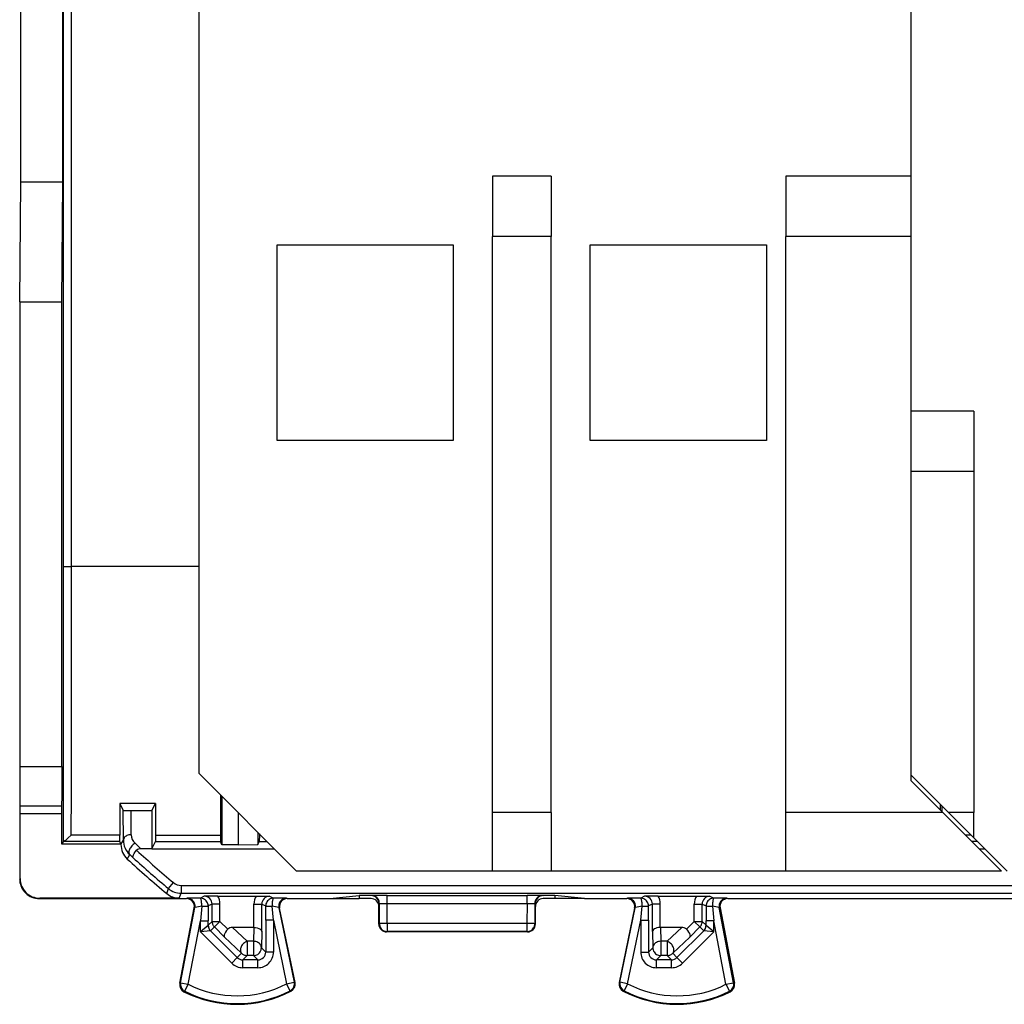
# Model space of a CAD drawing. Extents: x 0 to 420, y 0 to 297.
# Drawn here: x 327 to 352, y 109 to 134 of the extents above; entities that cross this region are included whole.
import ezdxf

# ---------------------------------------------------------------- set-up
doc = ezdxf.new("R2010")
doc.units = 0
doc.layers.get('0').update_dxf_attribs({"linetype": 'CONTINUOUS'})

msp = doc.modelspace()

# ---------------------------------------------------------------- linework, layer by layer
at = {"color": 7}
for p, q in [((331.832764, 150.090439), (331.832764, 114.590439)), ((350.032776, 129.840439), (350.032776, 150.090439)), ((328.381042, 119.871048), (328.381042, 147.80983)), ((328.581055, 119.871048), (328.581055, 147.80983)), ((350.032776, 129.840439), (350.032776, 143.840439)), ((327.283508, 129.690445), (327.283508, 137.990433)), ((328.35965, 129.690445), (328.35965, 137.990433)), ((340.832764, 129.840439), (339.332764, 129.840439)), ((339.332764, 129.840439), (339.332764, 128.300446)), ((340.832764, 129.840439), (340.832764, 128.300446)), ((350.032776, 129.840439), (346.832764, 129.840439)), ((346.832764, 129.840439), (346.832764, 128.300446)), ((350.032776, 128.300446), (350.032776, 129.840439)), ((327.257782, 126.63562), (327.283508, 129.690445)), ((328.35965, 129.690445), (327.283508, 129.690445)), ((328.333893, 126.63562), (328.35965, 129.690445)), ((340.832764, 128.300446), (339.332764, 128.300446)), ((339.332764, 113.590439), (339.332764, 128.300446)), ((340.832764, 113.590439), (340.832764, 128.300446)), ((350.032776, 128.300446), (346.832764, 128.300446)), ((346.832764, 113.590439), (346.832764, 128.300446)), ((350.032776, 114.399017), (350.032776, 128.300446)), ((333.832764, 123.090439), (333.832764, 128.090439)), ((333.832764, 128.090439), (338.332764, 128.090439)), ((338.332764, 128.090439), (338.332764, 123.090439)), ((341.832764, 123.090439), (341.832764, 128.090439)), ((341.832764, 128.090439), (346.332764, 128.090439)), ((346.332764, 128.090439), (346.332764, 123.090439)), ((327.257782, 126.63562), (327.257782, 114.762001)), ((327.257782, 126.63562), (328.333893, 126.63562)), ((328.333893, 114.762001), (328.333893, 126.63562)), ((351.632782, 123.840439), (350.032776, 123.840439)), ((351.632782, 123.840439), (351.632782, 122.300438)), ((338.332764, 123.090439), (333.832764, 123.090439)), ((346.332764, 123.090439), (341.832764, 123.090439)), ((351.632782, 122.300438), (350.032776, 122.300438)), ((350.032776, 114.540436), (350.032776, 122.300438)), ((351.632782, 122.300438), (351.632782, 113.590439)), ((328.381042, 119.871048), (328.581055, 119.871048)), ((331.832825, 119.871048), (328.581055, 119.871048)), ((327.257782, 114.762001), (327.257782, 111.890442)), ((327.257782, 114.762001), (328.333893, 114.762001)), ((334.332764, 112.090439), (331.832764, 114.590439)), ((350.032776, 114.540436), (350.982788, 113.590439)), ((350.032776, 114.399017), (350.84137, 113.590439)), ((332.384521, 114.038704), (332.385193, 113.014656)), ((332.425537, 113.997704), (332.425537, 112.76754)), ((327.267181, 113.761292), (327.266418, 113.762039)), ((327.266418, 113.762039), (328.325256, 113.762039)), ((327.267181, 113.761292), (328.324524, 113.761292)), ((327.26889, 113.561295), (327.267242, 113.760818)), ((328.324432, 113.760818), (328.322784, 113.561295)), ((328.324524, 113.761292), (328.325256, 113.762039)), ((330.724731, 113.815819), (329.81604, 113.815819)), ((329.81604, 113.815819), (329.902466, 113.642921)), ((329.81604, 113.815819), (329.816559, 113.014656)), ((330.637024, 113.640442), (330.724731, 113.815819)), ((330.724731, 113.815819), (330.724182, 113.014656)), ((350.776642, 113.796585), (350.776642, 113.655182)), ((350.812103, 113.761108), (350.81192, 113.619865)), ((327.26889, 111.90155), (327.26889, 113.561295)), ((327.26889, 113.561295), (328.322784, 113.561295)), ((328.322784, 113.561295), (328.322784, 112.793068)), ((329.905792, 112.880463), (329.902466, 113.642921)), ((330.105804, 113.021881), (330.103088, 113.640442)), ((330.103088, 113.640442), (330.637024, 113.640442)), ((330.637024, 113.640442), (330.632782, 112.665436)), ((332.842194, 113.581039), (332.842194, 112.76754)), ((340.832764, 113.590439), (339.332764, 113.590439)), ((339.332764, 112.090439), (339.332764, 113.590439)), ((340.832764, 113.590439), (340.832764, 112.090439)), ((350.84137, 113.590439), (346.832764, 113.590439)), ((346.832764, 112.090439), (346.832764, 113.590439)), ((350.84137, 113.590439), (352.34137, 112.090439)), ((351.632782, 113.590439), (350.982788, 113.590439)), ((351.632782, 112.940437), (350.982788, 113.590439)), ((351.632782, 112.940437), (351.632782, 113.590439)), ((329.816559, 113.014656), (328.576263, 113.014656)), ((329.817383, 112.846893), (329.816559, 113.014656)), ((330.724182, 113.014656), (330.723358, 112.846893)), ((330.724182, 113.014656), (332.385193, 113.014656)), ((332.385193, 113.014656), (332.385986, 112.846893)), ((333.342194, 113.081047), (333.342194, 112.771904)), ((333.380371, 113.014656), (333.379547, 112.846893)), ((333.380402, 113.042709), (333.380371, 113.014656)), ((333.380371, 113.014656), (333.4086, 113.014656)), ((351.558563, 113.014664), (351.417114, 113.014664)), ((328.375977, 112.846275), (328.322784, 112.793068)), ((328.322784, 112.793068), (328.382782, 112.793068)), ((328.376282, 112.846336), (328.37854, 112.846535)), ((329.817413, 112.846558), (328.378906, 112.846558)), ((328.382782, 112.793068), (329.844147, 112.793068)), ((329.844147, 112.793068), (329.817413, 112.846558)), ((329.844147, 112.769669), (329.905792, 112.880463)), ((329.844147, 112.793068), (329.844147, 112.769669)), ((330.203674, 112.802788), (330.355835, 112.665436)), ((330.632782, 112.665436), (330.723328, 112.846558)), ((330.723328, 112.846558), (332.386047, 112.846558)), ((332.425537, 112.76754), (332.386047, 112.846558)), ((332.842194, 112.76754), (332.425537, 112.76754)), ((332.842194, 112.76754), (333.342194, 112.771904)), ((333.342194, 112.771904), (333.379517, 112.846558)), ((333.379517, 112.846558), (333.576691, 112.846558)), ((351.726685, 112.846558), (351.585236, 112.846558)), ((351.632782, 112.940437), (352.482788, 112.090439)), ((330.006073, 112.401291), (330.068268, 112.514168)), ((330.068268, 112.514168), (330.155884, 112.434845)), ((330.632782, 112.665436), (330.355835, 112.665436)), ((330.632782, 112.665436), (333.757782, 112.665436)), ((351.766357, 112.665436), (351.907806, 112.665436)), ((339.332764, 112.090439), (334.332764, 112.090439)), ((340.832764, 112.090439), (339.332764, 112.090439)), ((346.832764, 112.090439), (340.832764, 112.090439)), ((352.34137, 112.090439), (346.832764, 112.090439)), ((327.257843, 111.89048), (327.26889, 111.90155)), ((331.05957, 111.644791), (331.187805, 111.797638)), ((331.380615, 111.727455), (367.984924, 111.727455)), ((331.380615, 111.727455), (331.380615, 111.527466)), ((327.373505, 111.570541), (327.375702, 111.567902)), ((327.375702, 111.567902), (327.413055, 111.528282)), ((331.014099, 111.518013), (331.059265, 111.644432)), ((331.334869, 111.401566), (331.380615, 111.527466)), ((331.380615, 111.527466), (367.984924, 111.527466)), ((331.973297, 111.452194), (331.873627, 111.402367)), ((332.318726, 111.453926), (331.973297, 111.452194)), ((332.318726, 111.453926), (333.296844, 111.453926)), ((333.296844, 111.453926), (333.642273, 111.452194)), ((333.642273, 111.452194), (333.741943, 111.402367)), ((335.180359, 111.390442), (335.93277, 111.465492)), ((336.232727, 111.465492), (335.93277, 111.465492)), ((335.93277, 111.465492), (335.93277, 111.390442)), ((336.24704, 111.46907), (336.232727, 111.465492)), ((336.64682, 111.472443), (340.21875, 111.472443)), ((336.64682, 111.261978), (336.64682, 111.472443)), ((340.21875, 111.261978), (340.21875, 111.472443)), ((340.61853, 111.46907), (340.632843, 111.465492)), ((340.93277, 111.465492), (340.632843, 111.465492)), ((341.685181, 111.390442), (340.93277, 111.465492)), ((340.93277, 111.465492), (340.93277, 111.390442)), ((343.223297, 111.452194), (343.123627, 111.402367)), ((343.568726, 111.453926), (343.223297, 111.452194)), ((343.568726, 111.453926), (344.546844, 111.453926)), ((344.546844, 111.453926), (344.892273, 111.452194)), ((344.892273, 111.452194), (344.991943, 111.402367)), ((327.757782, 111.390457), (327.76889, 111.401566)), ((327.757782, 111.390442), (331.520233, 111.390442)), ((331.334869, 111.401566), (327.76889, 111.401566)), ((331.539337, 111.398994), (331.520264, 111.390442)), ((331.909088, 111.195587), (331.873749, 110.818344)), ((332.173309, 111.252235), (332.073578, 111.20237)), ((332.073578, 111.20237), (332.0737, 110.818344)), ((332.373291, 111.252235), (332.173309, 111.252235)), ((332.173309, 110.807465), (332.173309, 111.252235)), ((332.373291, 110.807465), (332.373291, 111.252235)), ((333.242249, 110.652931), (333.242249, 111.252235)), ((333.242249, 111.252235), (333.44223, 111.252235)), ((333.44223, 111.252235), (333.541962, 111.20237)), ((333.44223, 110.547783), (333.44223, 111.252235)), ((333.54184, 110.838692), (333.541962, 111.20237)), ((333.741821, 110.838692), (333.706024, 111.194984)), ((334.07605, 111.398994), (334.095276, 111.390442)), ((334.095306, 111.390442), (335.180359, 111.390442)), ((335.180359, 111.390442), (335.93277, 111.390442)), ((336.232788, 111.390442), (335.93277, 111.390442)), ((336.446899, 111.269073), (336.43277, 111.265541)), ((336.43277, 111.190437), (336.43277, 111.265541)), ((336.43277, 110.74044), (336.43277, 111.190437)), ((336.447876, 110.747887), (336.446899, 111.269073)), ((336.64682, 111.261978), (340.21875, 111.261978)), ((336.647736, 110.758354), (336.64682, 111.261978)), ((340.21875, 111.261978), (340.217804, 110.758354)), ((340.41864, 111.269073), (340.417694, 110.747887)), ((340.41864, 111.269073), (340.43277, 111.265541)), ((340.43277, 111.265541), (340.43277, 111.190437)), ((340.43277, 110.74044), (340.43277, 111.190437)), ((340.93277, 111.390442), (340.632782, 111.390442)), ((341.685181, 111.390442), (340.93277, 111.390442)), ((341.685181, 111.390442), (342.770233, 111.390442)), ((342.78949, 111.398994), (342.770264, 111.390442)), ((343.123749, 110.838692), (343.159546, 111.194984)), ((343.423309, 111.252235), (343.323578, 111.20237)), ((343.3237, 110.838692), (343.323578, 111.20237)), ((343.623291, 111.252235), (343.423309, 111.252235)), ((343.423309, 110.547783), (343.423309, 111.252235)), ((343.623291, 110.652931), (343.623291, 111.252235)), ((344.492249, 110.807465), (344.492249, 111.252235)), ((344.492249, 111.252235), (344.69223, 111.252235)), ((344.69223, 111.252235), (344.791962, 111.20237)), ((344.69223, 110.807465), (344.69223, 111.252235)), ((344.791962, 111.20237), (344.79184, 110.818344)), ((344.956451, 111.195587), (344.991821, 110.818344)), ((345.326233, 111.398994), (345.345276, 111.390442)), ((345.345306, 111.390442), (349.68277, 111.390442)), ((349.68277, 111.390442), (354.020233, 111.390442)), ((331.348816, 109.22876), (331.716736, 111.152908)), ((331.368042, 109.238228), (331.735748, 111.161446)), ((331.735748, 111.161446), (331.716736, 111.152908)), ((333.880188, 111.158737), (333.899353, 111.150192)), ((333.880188, 111.158737), (334.271851, 109.25351)), ((334.291199, 109.244255), (333.899353, 111.150192)), ((342.966187, 111.150192), (342.574371, 109.244255)), ((342.593719, 109.25351), (342.985382, 111.158737)), ((342.985382, 111.158737), (342.966187, 111.150192)), ((345.129822, 111.161446), (345.148834, 111.152908)), ((345.497528, 109.238228), (345.129822, 111.161446)), ((345.148834, 111.152908), (345.516724, 109.22876)), ((331.564453, 109.200676), (331.873749, 110.818344)), ((331.873749, 110.818344), (332.0737, 110.818344)), ((331.873749, 110.542137), (331.873749, 110.818344)), ((332.073303, 110.707489), (331.873749, 110.542137)), ((332.0737, 110.707848), (332.0737, 110.818344)), ((332.173309, 110.807465), (332.0737, 110.707848)), ((332.173309, 110.807465), (332.373291, 110.807465)), ((332.231934, 110.666061), (332.373291, 110.807465)), ((332.574371, 110.60643), (332.373291, 110.807465)), ((333.54184, 110.838699), (333.54184, 110.024841)), ((333.741821, 110.838699), (333.54184, 110.838699)), ((333.741821, 110.838699), (333.741821, 110.024841)), ((333.741821, 110.838692), (334.075958, 109.213242)), ((336.4328, 110.740364), (336.447876, 110.747887)), ((340.217804, 110.758354), (336.647736, 110.758354)), ((336.647736, 110.758354), (336.647736, 110.54792)), ((340.217804, 110.758354), (340.217804, 110.54792)), ((340.43277, 110.740349), (340.417694, 110.747887)), ((342.789581, 109.213242), (343.123749, 110.838692)), ((343.123749, 110.838699), (343.3237, 110.838699)), ((343.123749, 110.838699), (343.123749, 110.024841)), ((343.3237, 110.838699), (343.3237, 110.024841)), ((344.291168, 110.60643), (344.492249, 110.807465)), ((344.492249, 110.807465), (344.633606, 110.666061)), ((344.492249, 110.807465), (344.69223, 110.807465)), ((344.69223, 110.807465), (344.79184, 110.707848)), ((344.79184, 110.707848), (344.79184, 110.818344)), ((344.991821, 110.818344), (344.79184, 110.818344)), ((344.991821, 110.542137), (344.792267, 110.707489)), ((345.301117, 109.200676), (344.991821, 110.818344)), ((344.991821, 110.542137), (344.991821, 110.818344)), ((332.131775, 110.56636), (331.873749, 110.542137)), ((331.873749, 110.542137), (332.674133, 109.741989)), ((332.132263, 110.566406), (332.815491, 109.883392)), ((332.231934, 110.666061), (332.132324, 110.566444)), ((332.491699, 110.406387), (332.231934, 110.666061)), ((333.240753, 110.652939), (332.695709, 110.652939)), ((332.695709, 110.652939), (333.066986, 110.29969)), ((333.240753, 110.652939), (333.231781, 110.29969)), ((333.241119, 110.652939), (333.242004, 110.652931)), ((333.44223, 110.547783), (333.431763, 110.134926)), ((336.632782, 110.540436), (336.647736, 110.54792)), ((340.232788, 110.540436), (336.632782, 110.540436)), ((340.217804, 110.54792), (336.647736, 110.54792)), ((340.232788, 110.540436), (340.217804, 110.54792)), ((343.423309, 110.547783), (343.433807, 110.134926)), ((343.62442, 110.652939), (343.623535, 110.652931)), ((344.169861, 110.652939), (343.624817, 110.652939)), ((343.624817, 110.652939), (343.633759, 110.29969)), ((344.169861, 110.652939), (343.798584, 110.29969)), ((344.733307, 110.566406), (344.050079, 109.883392)), ((344.991821, 110.542137), (344.191437, 109.741989)), ((344.373871, 110.406387), (344.633606, 110.666061)), ((344.633606, 110.666061), (344.733246, 110.566444)), ((344.991821, 110.542137), (344.733795, 110.56636)), ((332.491699, 110.406387), (332.925629, 109.99353)), ((333.231781, 110.29969), (333.066986, 110.29969)), ((333.066986, 110.29969), (333.066986, 109.934959)), ((333.231781, 110.29969), (333.231781, 109.934959)), ((343.798584, 110.29969), (343.633759, 110.29969)), ((343.633759, 110.29969), (343.633759, 109.934959)), ((343.798584, 110.29969), (343.798584, 109.934959)), ((344.373871, 110.406387), (343.939941, 109.99353)), ((332.815491, 109.883392), (332.925629, 109.99353)), ((332.956879, 109.824867), (333.066986, 109.934959)), ((333.231781, 109.934959), (333.066986, 109.934959)), ((333.341888, 109.824867), (333.231781, 109.934959)), ((333.54184, 110.024841), (333.431763, 110.134926)), ((333.741821, 110.024841), (333.54184, 110.024841)), ((343.123749, 110.024841), (343.3237, 110.024841)), ((343.3237, 110.024841), (343.433807, 110.134926)), ((343.523682, 109.824867), (343.633759, 109.934959)), ((343.798584, 109.934959), (343.633759, 109.934959)), ((343.908661, 109.824867), (343.798584, 109.934959)), ((344.050079, 109.883392), (343.939941, 109.99353)), ((332.674133, 109.741989), (332.815491, 109.883392)), ((333.341888, 109.824867), (332.956879, 109.824867)), ((332.956879, 109.624901), (332.956879, 109.824867)), ((333.341888, 109.624901), (333.341888, 109.824867)), ((343.908661, 109.824867), (343.523682, 109.824867)), ((343.523682, 109.624901), (343.523682, 109.824867)), ((343.908661, 109.624901), (343.908661, 109.824867)), ((344.191437, 109.741989), (344.050079, 109.883392)), ((333.341888, 109.624901), (332.956879, 109.624901)), ((343.908661, 109.624901), (343.523682, 109.624901)), ((331.348816, 109.22876), (331.368042, 109.238228)), ((331.368042, 109.238228), (331.564453, 109.200676)), ((331.475098, 109.021767), (331.564453, 109.200676)), ((334.075958, 109.213242), (334.271851, 109.25351)), ((334.167114, 109.035248), (334.075958, 109.213242)), ((334.291199, 109.244255), (334.271851, 109.25351)), ((342.574371, 109.244255), (342.593719, 109.25351)), ((342.789581, 109.213242), (342.593719, 109.25351)), ((342.789581, 109.213242), (342.698456, 109.035248)), ((345.301117, 109.200676), (345.497528, 109.238228)), ((345.301117, 109.200676), (345.390442, 109.021767)), ((345.497528, 109.238228), (345.516724, 109.22876)), ((331.455078, 109.012718), (331.475098, 109.021767)), ((334.187256, 109.026413), (334.167114, 109.035248)), ((342.678284, 109.026413), (342.698456, 109.035248)), ((345.390442, 109.021767), (345.410461, 109.012718))]:
    msp.add_line(p, q, dxfattribs=at)
for points in [[(327.257782, 114.762001), (327.258728, 114.308624), (327.261353, 113.953506), (327.263794, 113.811264), (327.265137, 113.774483), (327.265991, 113.76371), (327.266296, 113.762321), (327.266418, 113.762039)], [(328.333893, 114.762001), (328.332947, 114.308624), (328.330322, 113.953506), (328.327881, 113.811264), (328.326538, 113.774483), (328.325684, 113.76371), (328.325409, 113.762321), (328.325256, 113.762039)], [(328.576263, 113.014656), (328.500244, 112.94191), (328.462799, 112.908241), (328.426758, 112.877724), (328.410065, 112.864708), (328.388092, 112.850037), (328.380768, 112.846886), (328.378906, 112.846558)], [(330.105804, 113.021881), (330.077423, 113.020386), (330.049591, 113.016052), (330.022858, 113.008972), (329.997833, 112.999283), (329.975006, 112.987183), (329.954865, 112.972916), (329.937775, 112.956787), (329.924103, 112.939102), (329.914093, 112.920227), (329.907928, 112.900558), (329.905792, 112.880463)], [(330.203644, 112.80278), (330.181549, 112.789215), (330.159821, 112.773117), (330.138947, 112.754791), (330.119415, 112.734634), (330.101532, 112.713028), (330.085663, 112.690384), (330.072113, 112.667191), (330.061188, 112.64386), (330.05307, 112.620895), (330.047882, 112.598709), (330.045868, 112.577774), (330.046906, 112.558487), (330.051056, 112.541245), (330.058258, 112.526382), (330.068268, 112.514175)], [(330.155884, 112.434845), (330.150177, 112.445068), (330.14917, 112.459747), (330.154236, 112.482941), (330.165527, 112.510139), (330.185577, 112.545525), (330.211334, 112.582207), (330.228088, 112.603088), (330.24585, 112.623573)], [(336.44693, 111.269073), (336.444855, 111.297531), (336.438812, 111.325409), (336.428864, 111.352127), (336.415192, 111.377182), (336.398102, 111.400009), (336.377899, 111.420197), (336.355072, 111.437302), (336.330048, 111.450974), (336.303375, 111.460953), (336.275482, 111.467026), (336.24704, 111.46907)], [(340.618561, 111.46907), (340.590118, 111.467026), (340.562225, 111.460953), (340.535553, 111.450974), (340.510529, 111.437302), (340.487701, 111.420197), (340.467499, 111.400009), (340.450409, 111.377182), (340.436737, 111.352127), (340.426788, 111.325409), (340.420685, 111.297531), (340.41861, 111.269073)], [(331.735748, 111.161453), (331.739044, 111.188293), (331.738617, 111.215347), (331.734589, 111.242081), (331.726959, 111.268051), (331.715973, 111.29274), (331.701691, 111.31572), (331.684479, 111.336563), (331.664581, 111.354904), (331.642365, 111.370377), (331.618317, 111.382706), (331.592804, 111.391708), (331.566315, 111.397156), (331.539337, 111.398987)], [(331.909088, 111.195587), (331.908844, 111.224564), (331.907867, 111.253067), (331.906158, 111.280502), (331.903778, 111.306305), (331.900787, 111.329926), (331.897186, 111.350845), (331.893097, 111.368668), (331.88858, 111.38298), (331.88382, 111.393509), (331.878754, 111.400009), (331.873627, 111.402359)], [(332.073639, 111.202377), (332.071564, 111.23082), (332.06546, 111.258713), (332.055511, 111.285446), (332.04184, 111.310486), (332.02475, 111.333328), (332.004547, 111.3535), (331.98172, 111.370605), (331.956696, 111.384277), (331.929962, 111.394257), (331.902069, 111.400314), (331.873627, 111.402359)], [(331.909088, 111.195587), (331.938629, 111.195877), (331.966705, 111.196304), (331.992523, 111.196884), (332.015656, 111.197586), (332.035431, 111.19841), (332.051422, 111.19931), (332.063263, 111.200287), (332.070709, 111.201309), (332.073639, 111.202377)], [(333.741974, 111.402359), (333.713531, 111.400314), (333.685577, 111.394257), (333.658844, 111.384277), (333.63382, 111.370605), (333.610992, 111.3535), (333.590851, 111.333328), (333.573761, 111.310486), (333.560089, 111.285446), (333.550079, 111.258713), (333.543976, 111.23082), (333.541962, 111.202377)], [(333.741974, 111.402359), (333.736725, 111.400009), (333.731598, 111.393478), (333.726776, 111.382919), (333.722198, 111.368546), (333.718048, 111.350662), (333.714386, 111.329666), (333.711334, 111.305984), (333.708954, 111.280106), (333.707245, 111.252594), (333.706207, 111.224014), (333.706024, 111.194992)], [(334.07608, 111.398987), (334.048859, 111.397125), (334.022125, 111.391586), (333.99649, 111.382462), (333.972321, 111.369934), (333.949982, 111.354233), (333.930084, 111.335632), (333.912872, 111.314499), (333.898651, 111.291229), (333.887726, 111.266251), (333.880341, 111.240005), (333.876617, 111.212997), (333.876495, 111.185745), (333.880157, 111.158737)], [(342.985382, 111.158737), (342.989044, 111.185745), (342.988922, 111.212997), (342.985199, 111.240005), (342.977814, 111.266251), (342.966888, 111.291229), (342.952667, 111.314499), (342.935455, 111.335632), (342.915558, 111.354233), (342.893219, 111.369934), (342.869049, 111.382462), (342.843414, 111.391586), (342.816681, 111.397125), (342.789459, 111.398987)], [(343.159576, 111.194992), (343.159332, 111.224014), (343.158356, 111.252594), (343.156647, 111.280106), (343.154205, 111.305984), (343.151154, 111.329666), (343.147491, 111.350662), (343.143341, 111.368546), (343.138824, 111.382919), (343.133942, 111.393478), (343.128815, 111.400009), (343.123627, 111.402359)], [(343.323639, 111.202377), (343.321564, 111.23082), (343.31546, 111.258713), (343.305511, 111.285446), (343.29184, 111.310486), (343.27475, 111.333328), (343.254547, 111.3535), (343.23172, 111.370605), (343.206696, 111.384277), (343.179962, 111.394257), (343.152069, 111.400314), (343.123627, 111.402359)], [(343.159576, 111.194992), (343.188995, 111.195297), (343.216949, 111.19577), (343.242767, 111.196396), (343.265778, 111.197159), (343.285553, 111.198044), (343.301483, 111.199051), (343.313324, 111.200104), (343.320709, 111.201218), (343.323639, 111.202377)], [(344.991974, 111.402359), (344.963531, 111.400314), (344.935577, 111.394257), (344.908844, 111.384277), (344.88382, 111.370605), (344.860992, 111.3535), (344.840851, 111.333328), (344.823761, 111.310486), (344.810089, 111.285446), (344.800079, 111.258713), (344.793976, 111.23082), (344.791962, 111.202377)], [(344.991974, 111.402359), (344.986847, 111.400009), (344.981781, 111.393509), (344.976959, 111.38298), (344.972443, 111.368668), (344.968414, 111.350845), (344.964813, 111.329926), (344.961823, 111.306305), (344.959381, 111.280502), (344.957672, 111.253067), (344.956696, 111.224564), (344.956451, 111.195587)], [(345.326202, 111.398987), (345.299225, 111.397156), (345.272736, 111.391708), (345.247223, 111.382706), (345.223175, 111.370377), (345.201019, 111.354904), (345.181122, 111.336563), (345.163849, 111.31572), (345.149628, 111.29274), (345.13858, 111.268051), (345.131012, 111.242081), (345.126984, 111.215347), (345.126556, 111.188293), (345.129791, 111.161453)], [(332.0737, 110.70784), (332.074493, 110.690414), (332.076752, 110.673126), (332.080536, 110.656082), (332.085785, 110.63945), (332.092438, 110.623337), (332.100494, 110.607864), (332.109894, 110.593155), (332.120514, 110.5793), (332.132355, 110.566452)], [(332.173309, 110.807465), (332.174103, 110.790039), (332.176361, 110.772751), (332.180145, 110.755707), (332.185394, 110.739075), (332.192047, 110.722946), (332.200104, 110.707474), (332.209503, 110.692764), (332.220123, 110.678925), (332.231964, 110.666061)], [(336.647736, 110.758347), (336.619904, 110.758194), (336.592621, 110.757858), (336.566376, 110.757309), (336.541779, 110.756577), (336.519196, 110.755661), (336.499115, 110.754623), (336.481964, 110.753433), (336.467987, 110.752151), (336.45755, 110.750778), (336.450775, 110.749344), (336.447845, 110.747879)], [(336.447845, 110.747879), (336.449921, 110.719437), (336.455963, 110.691574), (336.465973, 110.664841), (336.479645, 110.639816), (336.496735, 110.616974), (336.516876, 110.596802), (336.539703, 110.579697), (336.564728, 110.566025), (336.591461, 110.556046), (336.619293, 110.549973), (336.647736, 110.547928)], [(340.417694, 110.747887), (340.415039, 110.749268), (340.395294, 110.752388), (340.362549, 110.754845), (340.316589, 110.756805), (340.217804, 110.758354)], [(340.217804, 110.547928), (340.246246, 110.549973), (340.274078, 110.556046), (340.300812, 110.566025), (340.325836, 110.579697), (340.348663, 110.596802), (340.368805, 110.616974), (340.385895, 110.639816), (340.399567, 110.664841), (340.409576, 110.691574), (340.415619, 110.719437), (340.417694, 110.747879)], [(344.633575, 110.666061), (344.645416, 110.678925), (344.656036, 110.692764), (344.665436, 110.707474), (344.673492, 110.722946), (344.680145, 110.739075), (344.685394, 110.755707), (344.689178, 110.772751), (344.691437, 110.790039), (344.69223, 110.807465)], [(344.733246, 110.566452), (344.745026, 110.5793), (344.755646, 110.593155), (344.765045, 110.607864), (344.773102, 110.623337), (344.779816, 110.63945), (344.785065, 110.656082), (344.788849, 110.673126), (344.791046, 110.690414), (344.791901, 110.70784)], [(332.574371, 110.60643), (332.543457, 110.571648), (332.517334, 110.535408), (332.497375, 110.499283), (332.484924, 110.465096), (332.481354, 110.441422), (332.483612, 110.42144), (332.491699, 110.406387)], [(333.242249, 110.652931), (333.285522, 110.650063), (333.326508, 110.642403), (333.363953, 110.630112), (333.393585, 110.615135), (333.417206, 110.597115), (333.433411, 110.576988), (333.439758, 110.562531), (333.44223, 110.547783)], [(343.623291, 110.652931), (343.580017, 110.650063), (343.539062, 110.642403), (343.501587, 110.630112), (343.471985, 110.615135), (343.448364, 110.597115), (343.432159, 110.576988), (343.425781, 110.562531), (343.423309, 110.547783)], [(344.291168, 110.60643), (344.322083, 110.571648), (344.348206, 110.535408), (344.368164, 110.499283), (344.380615, 110.465096), (344.384186, 110.441422), (344.381958, 110.42144), (344.373871, 110.406387)], [(333.066986, 110.299698), (333.043732, 110.290298), (333.020844, 110.278046), (332.99881, 110.263153), (332.978058, 110.245895), (332.959015, 110.226578), (332.941864, 110.205582), (332.927032, 110.183273), (332.914825, 110.16008), (332.905426, 110.136414), (332.898956, 110.112717), (332.89566, 110.089432), (332.895477, 110.067001), (332.898468, 110.045822), (332.904572, 110.02626), (332.913727, 110.008743), (332.925629, 109.993515)], [(333.431793, 110.134933), (333.429474, 110.158218), (333.423187, 110.181061), (333.413116, 110.202972), (333.399323, 110.223511), (333.382233, 110.242264), (333.362091, 110.258865), (333.339264, 110.27298), (333.314362, 110.284317), (333.28775, 110.292648), (333.26004, 110.297806), (333.231781, 110.299698)], [(343.633759, 110.299698), (343.605499, 110.297806), (343.577789, 110.292648), (343.551178, 110.284317), (343.526276, 110.27298), (343.503448, 110.258865), (343.483307, 110.242264), (343.466217, 110.223511), (343.452423, 110.202972), (343.442352, 110.181061), (343.436066, 110.158218), (343.433746, 110.134933)], [(343.939972, 109.993515), (343.951874, 110.008743), (343.960968, 110.02626), (343.967072, 110.045822), (343.970123, 110.067001), (343.969879, 110.089432), (343.966583, 110.112717), (343.960114, 110.136414), (343.950714, 110.16008), (343.938507, 110.183273), (343.923737, 110.205582), (343.906586, 110.226578), (343.887482, 110.245895), (343.86673, 110.263153), (343.844757, 110.278046), (343.821869, 110.290298), (343.798615, 110.299698)], [(332.925629, 109.993515), (332.938507, 109.981735), (332.952301, 109.97113), (332.967072, 109.961746), (332.982513, 109.953705), (332.998627, 109.947037), (333.015289, 109.941788), (333.032257, 109.938004), (333.049591, 109.935715), (333.066986, 109.934952)], [(333.231781, 109.934952), (333.260223, 109.936996), (333.288116, 109.943069), (333.31485, 109.953049), (333.339874, 109.966721), (333.362701, 109.98381), (333.382843, 110.003998), (333.399994, 110.02684), (333.413666, 110.051865), (333.423615, 110.078598), (333.429718, 110.106476), (333.431793, 110.134933)], [(343.433746, 110.134933), (343.435822, 110.106476), (343.441925, 110.078598), (343.451874, 110.051865), (343.465546, 110.02684), (343.482697, 110.003998), (343.502838, 109.98381), (343.525665, 109.966721), (343.55069, 109.953049), (343.577423, 109.943069), (343.605316, 109.936996), (343.633759, 109.934952)], [(343.798615, 109.934952), (343.81601, 109.935715), (343.833282, 109.938004), (343.850311, 109.941788), (343.866974, 109.947037), (343.883087, 109.953705), (343.898529, 109.961746), (343.913239, 109.97113), (343.927094, 109.981735), (343.939972, 109.993515)], [(331.368073, 109.238235), (331.364655, 109.209641), (331.365509, 109.180878), (331.370392, 109.152512), (331.379303, 109.125153), (331.392059, 109.09935), (331.408417, 109.075653), (331.428009, 109.05455), (331.450348, 109.036453), (331.475128, 109.021774)], [(334.167084, 109.035233), (334.191803, 109.050217), (334.21402, 109.068588), (334.233429, 109.089981), (334.249542, 109.113937), (334.261993, 109.139969), (334.27066, 109.167526), (334.275177, 109.19603), (334.275543, 109.224899), (334.27182, 109.25351)]]:
    msp.add_lwpolyline(points, dxfattribs=at)
for centre, radius, start, end in [((-4517.850098, 119.849777), 4846.23123, 359.917199, 0.000252), ((-4566.361328, 119.851463), 4894.942408, 359.919975, 0.000229), ((330.045288, 118.344223), 4.703814, 268.259816, 270.703944), ((330.403748, 113.023636), 0.297967, 180.337775, 227.826701), ((330.344147, 112.769661), 0.5, 179.999623, 227.454346), ((330.403717, 112.882225), 0.497953, 180.203371, 227.654826), ((330.346527, 112.520775), 0.144391, 86.312411, 134.40184), ((349.684875, 133.842819), 28.777282, 227.507103, 230.001583), ((349.68277, 133.840424), 29.099977, 227.454483, 230.093613), ((349.68277, 133.840424), 28.974076, 227.627915, 230.001734), ((327.758362, 111.890671), 0.500579, 180.028832, 219.686932), ((327.76886, 111.901535), 0.499972, 179.999008, 270.000988), ((331.380615, 112.027443), 0.299988, 230.001747, 270.000045), ((327.757812, 111.890503), 0.500065, 226.414627, 269.976549), ((331.334869, 111.90155), 0.499987, 230.093832, 269.999745), ((331.380615, 112.027458), 0.499996, 230.002348, 269.999376), ((331.973389, 111.252243), 0.199944, 359.996694, 90.025985), ((331.973358, 111.252235), 0.399936, 359.999605, 30.285189), ((333.642212, 111.252235), 0.399936, 149.71481, 180.000405), ((333.642181, 111.252243), 0.199944, 89.974014, 180.003301), ((336.232788, 111.265488), 0.199989, 0.015336, 90.022433), ((336.541992, 96.48259), 14.989856, 89.599309, 91.125618), ((340.323578, 96.482582), 14.989865, 88.874387, 90.400689), ((340.632751, 111.265488), 0.199989, 89.977572, 179.984664), ((343.223389, 111.252243), 0.199944, 359.996694, 90.025985), ((343.223358, 111.252235), 0.399935, 359.999571, 30.285212), ((344.892212, 111.252235), 0.399936, 149.71481, 180.000405), ((344.892181, 111.252243), 0.199944, 89.974014, 180.003301), ((331.520325, 111.190491), 0.199947, 349.148814, 90.016197), ((331.791504, 100.562874), 10.839416, 89.566019, 91.33318), ((332.489502, 107.717323), 3.526067, 99.473611, 102.337161), ((333.670258, 112.525772), 1.330579, 264.480084, 271.538409), ((333.071594, 107.639664), 3.611193, 77.067108, 79.88232), ((333.823669, 100.556343), 10.845947, 88.666565, 90.431746), ((334.095215, 111.190491), 0.199946, 89.983296, 191.644306), ((336.232788, 111.190437), 0.2, 0, 90.000003), ((336.5979, 113.144974), 1.882914, 265.40593, 271.487988), ((340.269043, 113.092674), 1.830619, 268.425659, 274.68964), ((340.632782, 111.190437), 0.2, 90.000003, 179.999995), ((342.770325, 111.190491), 0.199946, 348.355695, 90.016702), ((343.041779, 100.545288), 10.857005, 89.568143, 91.331521), ((343.793976, 107.639641), 3.611219, 100.117691, 102.932891), ((344.920532, 112.649628), 1.453852, 264.939544, 271.415479), ((344.376038, 107.717339), 3.526048, 77.662837, 80.5264), ((345.073914, 100.573837), 10.828461, 88.664905, 90.433856), ((345.345215, 111.190491), 0.199947, 89.983801, 190.851185), ((332.273743, 110.707863), 0.200066, 180.01509, 224.993648), ((336.632782, 110.74044), 0.2, 180.026182, 269.999997), ((340.232788, 110.74044), 0.2, 269.999997, 359.973825), ((344.591797, 110.707863), 0.200066, 315.006358, 359.984913), ((332.688934, 110.486557), 0.166135, 87.674371, 133.701663), ((344.176605, 110.486557), 0.166135, 46.298338, 92.325627), ((333.34198, 110.024734), 0.199864, 269.97071, 0.029293), ((333.341919, 110.024811), 0.39991, 269.996043, 0.003947), ((343.523651, 110.024811), 0.399909, 179.996043, 270.003925), ((343.52356, 110.024734), 0.199864, 179.970703, 270.029292), ((332.956879, 110.024841), 0.399939, 225.01045, 270.002436), ((332.956818, 110.02478), 0.199907, 225.013906, 270.024894), ((343.908752, 110.02478), 0.199907, 269.975108, 314.986099), ((343.908691, 110.024841), 0.399938, 269.997511, 314.989549), ((331.545227, 109.1912), 0.199961, 169.174073, 243.200309), ((332.80777, 111.690437), 2.782951, 243.463463, 297.110091), ((334.095306, 109.203987), 0.199961, 297.374282, 11.618632), ((342.770233, 109.203987), 0.199961, 168.381375, 242.625726), ((342.789673, 109.21328), 0.200039, 168.398218, 242.874837), ((344.05777, 111.690437), 2.782951, 242.889904, 296.536539), ((345.301025, 109.200714), 0.200039, 296.551538, 10.809175), ((345.320312, 109.1912), 0.199961, 296.7997, 10.825933), ((332.80777, 111.690437), 3, 243.198547, 297.376058), ((332.80777, 111.690437), 2.98292, 243.463463, 297.110091), ((344.05777, 111.690437), 3, 242.62395, 296.801455), ((344.05777, 111.690437), 2.98292, 242.889904, 296.536539)]:
    msp.add_arc(centre, radius, start, end, dxfattribs=at)

doc.saveas('drawing.dxf')
